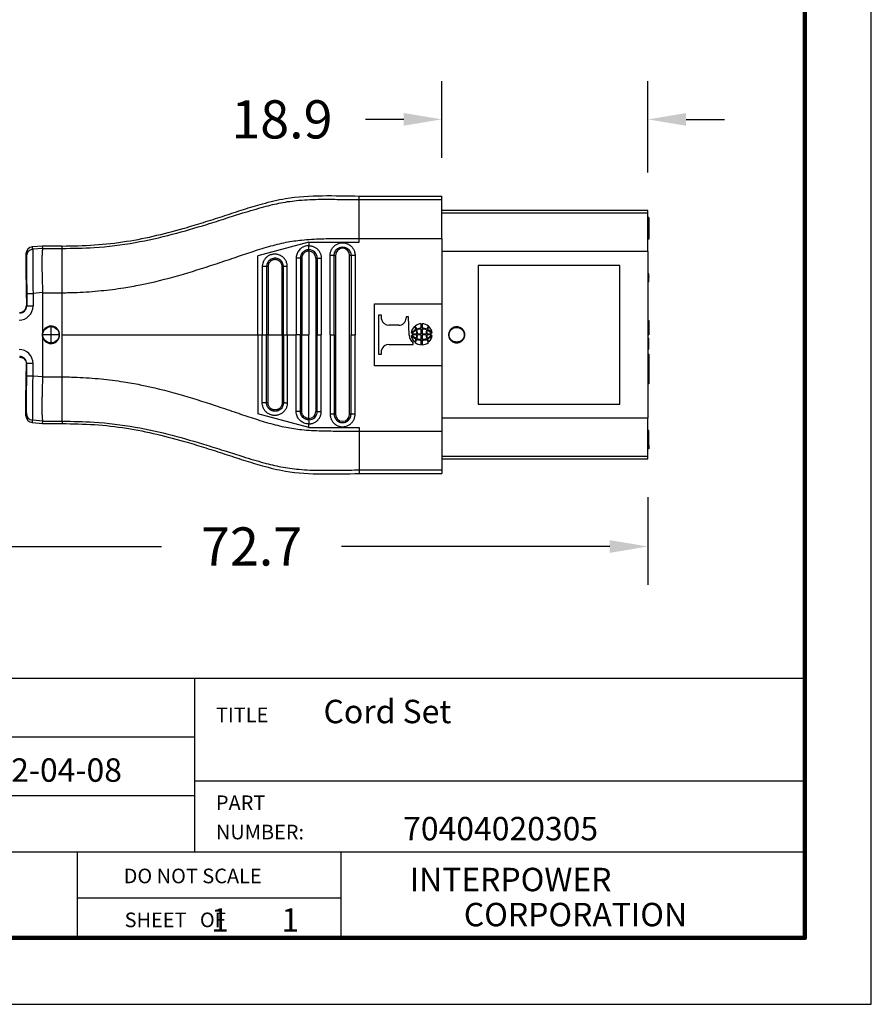
# Model space of a CAD drawing. Extents: x -153 to 83, y -18 to 164.
# Drawn here: x 5 to 83, y -18 to 72 of the extents above; entities that cross this region are included whole.
import ezdxf

# ---------------------------------------------------------------- set-up
doc = ezdxf.new("R2010")
doc.units = 0
doc.header["$LTSCALE"] = 0.1
doc.header["$MEASUREMENT"] = 0
doc.layers.get('0').update_dxf_attribs({"linetype": 'CONTINUOUS'})
doc.layers.get('DEFPOINTS').update_dxf_attribs({"linetype": 'CONTINUOUS'})
for name, color, linetype in [('DIM', 1, 'CONTINUOUS'), ('PLOT BORDER', 3, 'CONTINUOUS'), ('TEXT', 7, 'CONTINUOUS'), ('TITLE BLOCK', 4, 'CONTINUOUS'), ('TITLE BLOCK TEXT', 6, 'CONTINUOUS')]:
    doc.layers.add(name, color=color, linetype=linetype)
doc.dimstyles.new('ME10_DIM_3', dxfattribs={"dimtxt": 3.5, "dimasz": 3.5, "dimexe": 2, "dimexo": 0, "dimtad": 0, "dimtih": 1, "dimtoh": 1, "dimdsep": 46, "dimtxsty": 'Standard', "dimsah": 1, "dimcen": 0.09, "dimclrd": 7, "dimclre": 7, "dimclrt": 7, "dimadec": 0, "dimazin": 0, "dimtfac": 1, "dimtdec": 4, "dimtofl": 0, "dimtmove": 0, "dimatfit": 0, "dimfxl": 1, "dimtolj": 1, "dimtzin": 0, "dimarcsym": 0})

# ---------------------------------------------------------------- blocks, each defined once
blk = doc.blocks.new('*D37')
at = {"layer": 'DEFPOINTS', "color": 0, "transparency": 16777216}
for p in [(43.613, 63.099), (43.613, 56.07), (62.512, 54.733)]:
    blk.add_point(p, dxfattribs=at)
at = {"layer": 'DIM', "lineweight": -2, "transparency": 16777216}
for p, q in [((43.613, 59.57), (43.613, 66.599)), ((62.512, 58.233), (62.512, 66.599)), ((40.113, 63.099), (36.613, 63.099)), ((66.012, 63.099), (69.512, 63.099))]:
    blk.add_line(p, q, dxfattribs=at)
at = {"layer": 'DIM', "transparency": 16777216}
for points in [[(40.113, 63.682), (40.113, 62.516), (43.613, 63.099)], [(66.012, 63.682), (66.012, 62.516), (62.512, 63.099)]]:
    blk.add_solid(points, dxfattribs=at)
at = {"layer": 'DIM', "transparency": 16777216, "insert": (28.946, 63.099), "char_height": 3.5, "attachment_point": 5, "rotation": 0.00014}
blk.add_mtext('\\A1;18.9', dxfattribs=at)
blk = doc.blocks.new('*D36')
at = {"layer": 'DEFPOINTS', "color": 0, "transparency": 16777216}
for p in [(-10.187, 37.515), (62.512, 31.983), (62.512, 23.958)]:
    blk.add_point(p, dxfattribs=at)
at = {"layer": 'DIM', "lineweight": -2, "transparency": 16777216}
for p, q in [((-10.187, 34.015), (-10.187, 20.458)), ((62.512, 28.483), (62.512, 20.458)), ((-6.687, 23.958), (17.913, 23.958)), ((59.012, 23.958), (34.413, 23.958))]:
    blk.add_line(p, q, dxfattribs=at)
at = {"layer": 'DIM', "transparency": 16777216}
for points in [[(-6.687, 24.542), (-6.687, 23.375), (-10.187, 23.958)], [(59.012, 24.542), (59.012, 23.375), (62.512, 23.958)]]:
    blk.add_solid(points, dxfattribs=at)
at = {"layer": 'DIM', "transparency": 16777216, "insert": (26.163, 23.958), "char_height": 3.5, "attachment_point": 5, "rotation": 0.00014}
blk.add_mtext('\\A1;72.7', dxfattribs=at)

msp = doc.modelspace()

# ---------------------------------------------------------------- linework, layer by layer
at = {"color": 7, "linetype": 'Continuous'}
for p, q in [((36.043, 55.741), (36.043, 56.07)), ((36.043, 56.07), (43.613, 56.07)), ((43.613, 55.741), (43.613, 56.07)), ((36.043, 52.186), (36.043, 55.741)), ((36.043, 55.741), (43.613, 55.741)), ((43.613, 54.733), (43.613, 55.741)), ((62.512, 54.733), (43.613, 54.733)), ((43.613, 54.499), (43.613, 54.733)), ((62.512, 54.499), (43.613, 54.499)), ((43.613, 52.186), (43.613, 54.499)), ((62.512, 54.499), (62.512, 54.733)), ((62.512, 54.096), (62.512, 54.499)), ((62.512, 53.778), (62.512, 54.096)), ((62.59, 54.096), (62.512, 54.096)), ((62.512, 52.477), (62.512, 53.778)), ((62.59, 53.778), (62.512, 53.778)), ((62.59, 54.096), (62.59, 53.778)), ((62.59, 53.778), (62.59, 52.477)), ((62.512, 52.127), (62.512, 52.477)), ((62.59, 52.477), (62.512, 52.477)), ((62.59, 52.477), (62.59, 52.127)), ((7.001, 51.494), (6.058, 51.408)), ((7.011, 51.27), (7.001, 51.494)), ((8.781, 51.494), (7.001, 51.494)), ((8.781, 51.27), (8.781, 51.494)), ((31.409, 51.855), (26.736, 50.603)), ((31.409, 51.855), (31.409, 51.524)), ((31.409, 51.855), (36.043, 51.855)), ((36.043, 51.855), (36.043, 52.186)), ((36.043, 52.186), (43.613, 52.186)), ((43.613, 52.186), (43.613, 51.004)), ((62.512, 51.004), (62.512, 52.127)), ((62.59, 52.127), (62.512, 52.127)), ((5.475, 50.769), (5.475, 48.443)), ((7.011, 51.27), (6.095, 51.19)), ((7.011, 51.27), (8.781, 51.27)), ((8.781, 47.207), (8.781, 51.27)), ((26.736, 43.358), (26.736, 50.603)), ((31.409, 51.024), (31.409, 43.358)), ((33.738, 50.636), (33.863, 50.636)), ((33.863, 50.636), (33.863, 36.079)), ((35.154, 36.079), (35.154, 50.636)), ((35.28, 50.636), (35.154, 50.636)), ((62.512, 51.004), (43.613, 51.004)), ((43.613, 51.004), (43.613, 46.199)), ((62.512, 51.004), (62.512, 48.937)), ((32.055, 50.378), (32.055, 36.338)), ((59.918, 49.708), (46.943, 49.708)), ((46.943, 49.708), (46.943, 37.008)), ((59.918, 37.008), (59.918, 49.708)), ((62.512, 48.937), (62.512, 48.737)), ((62.59, 48.937), (62.512, 48.937)), ((62.512, 48.737), (62.512, 48.712)), ((62.59, 48.737), (62.512, 48.737)), ((62.59, 48.737), (62.59, 48.937)), ((62.59, 48.712), (62.59, 48.737)), ((62.512, 48.712), (62.512, 48.637)), ((62.59, 48.712), (62.512, 48.712)), ((62.512, 48.637), (62.512, 48.562)), ((62.59, 48.637), (62.512, 48.637)), ((62.512, 48.562), (62.512, 48.462)), ((62.59, 48.562), (62.512, 48.562)), ((62.512, 48.462), (62.512, 48.387)), ((62.59, 48.462), (62.512, 48.462)), ((62.512, 48.387), (62.512, 48.262)), ((62.59, 48.387), (62.512, 48.387)), ((62.512, 48.262), (62.512, 48.212)), ((62.59, 48.262), (62.512, 48.262)), ((62.512, 48.212), (62.512, 44.682)), ((62.59, 48.212), (62.512, 48.212)), ((62.59, 48.712), (62.59, 48.637)), ((62.59, 48.562), (62.59, 48.637)), ((62.59, 48.462), (62.59, 48.562)), ((62.59, 48.387), (62.59, 48.462)), ((62.59, 48.262), (62.59, 48.387)), ((62.59, 48.212), (62.59, 48.262)), ((7.001, 47.222), (6.123, 47.146)), ((7.001, 47.207), (8.781, 47.207)), ((7.001, 47.207), (7.001, 43.601)), ((8.781, 43.358), (8.781, 47.207)), ((5.513, 46.04), (5.54, 45.986)), ((37.424, 40.516), (37.424, 46.199)), ((37.424, 46.199), (43.613, 46.199)), ((43.613, 46.199), (43.613, 40.516)), ((38.066, 45.142), (37.804, 45.142)), ((37.804, 45.142), (37.804, 41.573)), ((38.09, 44.777), (38.066, 45.142)), ((39.663, 44.238), (38.755, 44.238)), ((40.328, 44.997), (40.328, 44.894)), ((40.558, 44.997), (40.328, 44.997)), ((40.624, 43.322), (40.558, 44.997)), ((41.726, 43.958), (41.726, 44.372)), ((41.805, 44.372), (41.805, 43.958)), ((62.512, 44.682), (62.512, 44.129)), ((62.512, 44.682), (62.59, 44.682)), ((62.59, 44.682), (62.59, 44.129)), ((8.585, 43.357), (6.942, 43.357)), ((7.764, 44.179), (7.764, 42.536)), ((8.781, 39.509), (8.781, 43.358)), ((26.736, 43.358), (27.14, 43.358)), ((26.736, 43.358), (26.736, 36.113)), ((27.14, 43.358), (27.542, 43.358)), ((27.675, 43.358), (27.542, 43.358)), ((27.675, 43.358), (28.965, 43.358)), ((29.082, 43.358), (28.965, 43.358)), ((29.082, 43.358), (29.437, 43.358)), ((29.437, 43.358), (30.25, 43.358)), ((30.639, 43.358), (30.25, 43.358)), ((30.767, 43.358), (30.639, 43.358)), ((30.767, 43.358), (31.409, 43.358)), ((31.409, 35.692), (31.409, 43.358)), ((32.18, 43.358), (32.555, 43.358)), ((33.363, 43.358), (33.738, 43.358)), ((35.28, 43.358), (35.655, 43.358)), ((40.858, 43.46), (41.313, 43.46)), ((41.313, 43.357), (40.858, 43.357)), ((41.373, 43.46), (41.726, 43.46)), ((41.726, 43.357), (41.373, 43.357)), ((41.726, 43.46), (41.726, 43.88)), ((41.726, 42.937), (41.726, 43.357)), ((41.805, 43.88), (41.805, 43.46)), ((41.805, 43.46), (42.159, 43.46)), ((41.805, 43.357), (41.805, 42.937)), ((42.159, 43.357), (41.805, 43.357)), ((42.219, 43.46), (42.673, 43.46)), ((42.673, 43.357), (42.219, 43.357)), ((62.512, 44.129), (62.512, 43.901)), ((62.512, 44.129), (62.59, 44.129)), ((62.512, 43.901), (62.512, 43.348)), ((62.512, 43.901), (62.59, 43.901)), ((62.512, 43.348), (62.59, 43.348)), ((62.512, 43.348), (62.512, 43.044)), ((62.59, 44.129), (62.59, 43.901)), ((62.59, 43.901), (62.59, 43.348)), ((7.001, 43.114), (7.001, 39.509)), ((38.755, 42.477), (40.993, 42.477)), ((40.993, 42.477), (40.993, 42.578)), ((41.726, 42.445), (41.726, 42.859)), ((41.805, 42.859), (41.805, 42.445)), ((62.512, 43.044), (62.59, 43.044)), ((62.512, 43.044), (62.512, 42.243)), ((62.59, 42.243), (62.59, 43.044)), ((37.804, 41.573), (38.066, 41.573)), ((38.066, 41.573), (38.09, 41.939)), ((62.512, 42.243), (62.59, 42.243)), ((62.512, 42.243), (62.512, 42.034)), ((62.512, 42.034), (62.59, 42.034)), ((62.512, 42.034), (62.512, 41.588)), ((62.512, 41.588), (62.512, 40.41)), ((62.59, 41.588), (62.512, 41.588)), ((62.59, 42.034), (62.59, 42.243)), ((62.59, 41.588), (62.59, 40.41)), ((5.513, 40.675), (5.54, 40.73)), ((43.613, 40.516), (37.424, 40.516)), ((43.613, 40.516), (43.613, 35.712)), ((62.512, 40.41), (62.512, 40.029)), ((62.59, 40.41), (62.512, 40.41)), ((62.512, 40.029), (62.512, 38.851)), ((62.59, 40.029), (62.512, 40.029)), ((62.59, 40.41), (62.59, 40.029)), ((62.59, 40.029), (62.59, 38.851)), ((7.001, 39.494), (6.123, 39.569)), ((7.001, 39.509), (8.781, 39.509)), ((8.781, 35.446), (8.781, 39.509)), ((62.512, 38.851), (62.512, 35.712)), ((62.59, 38.851), (62.512, 38.851)), ((5.475, 35.946), (5.475, 38.273)), ((46.943, 37.008), (59.918, 37.008)), ((31.409, 34.861), (26.736, 36.113)), ((6.058, 35.308), (7.001, 35.222)), ((7.011, 35.446), (6.095, 35.526)), ((7.001, 35.222), (7.011, 35.446)), ((7.001, 35.222), (8.781, 35.222)), ((7.011, 35.446), (8.781, 35.446)), ((8.781, 35.446), (8.781, 35.222)), ((31.409, 34.861), (31.409, 35.192)), ((33.738, 36.08), (33.863, 36.079)), ((35.28, 36.079), (35.154, 36.079)), ((43.613, 35.712), (43.613, 34.53)), ((62.512, 35.712), (43.613, 35.712)), ((62.512, 34.588), (62.512, 35.712)), ((31.409, 34.861), (36.043, 34.861)), ((36.043, 34.861), (36.043, 34.529)), ((36.043, 34.529), (43.613, 34.53)), ((36.043, 34.529), (36.043, 30.975)), ((43.613, 34.53), (43.613, 32.217)), ((62.512, 33.255), (62.512, 34.588)), ((62.59, 34.588), (62.512, 34.588)), ((62.59, 33.255), (62.59, 34.588)), ((62.512, 32.906), (62.512, 33.255)), ((62.59, 33.255), (62.512, 33.255)), ((62.512, 32.217), (62.512, 32.906)), ((62.59, 32.906), (62.512, 32.906)), ((62.59, 33.255), (62.59, 32.906)), ((43.613, 32.217), (43.613, 31.983)), ((62.512, 32.217), (43.613, 32.217)), ((43.613, 31.983), (43.613, 30.975)), ((43.613, 31.983), (62.512, 31.983)), ((62.512, 31.983), (62.512, 32.217)), ((36.043, 30.975), (43.613, 30.975)), ((36.043, 30.975), (36.043, 30.645)), ((43.613, 30.975), (43.613, 30.645)), ((36.043, 30.645), (43.613, 30.645))]:
    msp.add_line(p, q, dxfattribs=at)
msp.add_circle((7.764, 43.357), 0.747, dxfattribs=at)
for centre, radius, start, end in [((6.116, 50.77), 0.641, 95.2293, 180.03489), ((6.152, 50.552), 0.64, 95.17154, 179.93924), ((31.408, 50.377), 0.772, 0.06455, 89.94891), ((31.408, 50.377), 0.647, 0.0773, 89.92309), ((34.509, 50.636), 0.646, 0, 180), ((4.843, 45.987), 1.28, 269.8895, 359.98052), ((4.901, 45.986), 0.639, 269.71255, 359.97947), ((38.737, 44.896), 0.658, 190.44614, 271.56381), ((39.688, 44.878), 0.64, 267.7729, 1.42938), ((41.74, 43.468), 0.904, 90.92344, 130.65804), ((41.791, 43.468), 0.904, 49.34196, 89.07656), ((7.765, 43.358), 0.802, 162.33225, 197.66775), ((7.764, 43.358), 0.801, 197.69609, 162.30391), ((41.649, 43.367), 1.026, 182.51584, 230.24798), ((41.705, 43.435), 0.904, 132.25816, 174.65643), ((41.805, 42.639), 1.332, 115.25323, 138.67205), ((41.716, 42.769), 1.102, 114.15655, 141.16141), ((41.716, 44.048), 1.102, 218.83859, 245.84345), ((40.68, 43.711), 0.573, 13.37398, 43.22177), ((40.545, 43.657), 0.784, 15.7851, 39.29618), ((40.303, 43.467), 1.01, 359.57421, 17.69073), ((40.303, 43.349), 1.01, 342.30927, 0.42579), ((41.743, 42.794), 1.164, 90.82907, 112.39613), ((41.727, 42.825), 1.055, 90.06014, 112.62686), ((40.202, 43.455), 1.171, 0.24864, 17.10068), ((40.202, 43.362), 1.171, 342.89932, 359.75136), ((41.789, 42.794), 1.164, 67.60387, 89.17093), ((41.804, 42.825), 1.055, 67.37314, 89.93986), ((43.329, 43.455), 1.171, 162.89932, 179.75136), ((43.329, 43.362), 1.171, 180.24864, 197.10068), ((43.228, 43.467), 1.01, 162.30927, 180.42579), ((43.228, 43.349), 1.01, 179.57421, 197.69073), ((42.986, 43.657), 0.784, 140.70382, 164.2149), ((41.815, 42.769), 1.102, 38.83859, 65.84345), ((41.815, 44.048), 1.102, 294.15655, 321.16141), ((42.852, 43.711), 0.573, 136.77823, 166.62602), ((41.726, 42.639), 1.332, 41.32795, 64.74677), ((41.826, 43.435), 0.904, 5.34357, 47.74184), ((38.735, 41.822), 0.656, 88.29744, 169.69261), ((41.705, 43.382), 0.904, 185.34357, 227.74184), ((41.805, 44.178), 1.332, 221.32795, 244.74677), ((40.68, 43.105), 0.573, 316.77823, 346.62602), ((40.545, 43.159), 0.784, 320.70382, 344.2149), ((41.74, 43.349), 0.904, 229.34196, 269.07656), ((41.743, 44.022), 1.164, 247.60387, 269.17093), ((41.727, 43.992), 1.055, 247.37314, 269.93986), ((41.804, 43.992), 1.055, 270.06014, 292.62686), ((41.789, 44.022), 1.164, 270.82907, 292.39613), ((41.791, 43.349), 0.904, 270.92344, 310.65804), ((42.986, 43.159), 0.784, 195.7851, 219.29618), ((41.726, 44.178), 1.332, 295.25323, 318.67205), ((42.852, 43.105), 0.573, 193.37398, 223.22177), ((41.826, 43.382), 0.904, 312.25816, 354.65643), ((4.843, 40.729), 1.28, 0.01948, 90.1105), ((4.901, 40.729), 0.639, 0.02719, 90.22632), ((6.152, 36.164), 0.64, 180.06076, 264.82846), ((31.409, 36.338), 0.771, 269.98647, 0.00007), ((31.409, 36.338), 0.646, 269.99981, 359.99981), ((6.116, 35.946), 0.641, 179.96511, 264.7707), ((34.509, 36.079), 0.646, 180, 0)]:
    msp.add_arc(centre, radius, start, end, dxfattribs=at)
for points in [[(8.781, 51.494), (11.748, 51.591), (14.705, 51.923), (17.488, 52.473), (20.245, 53.203), (21.979, 53.728), (23.706, 54.283), (25.433, 54.842), (27.167, 55.363), (28.212, 55.632), (29.263, 55.847), (32.652, 56.104), (36.043, 56.07)], [(8.781, 51.27), (11.721, 51.36), (15.494, 51.815), (18.895, 52.567), (22.064, 53.476), (23.829, 54.033), (25.365, 54.521), (27.298, 55.088), (28.855, 55.453), (30.504, 55.683), (32.534, 55.777), (34.223, 55.766), (36.043, 55.741)], [(8.781, 47.207), (10.158, 47.247), (12.367, 47.403), (14.442, 47.666), (15.95, 47.934), (19.486, 48.797), (22.817, 49.831), (24.571, 50.421), (26.114, 50.94), (27.731, 51.441), (29.331, 51.832), (30.754, 52.044), (32.589, 52.158), (34.273, 52.179), (36.043, 52.186)], [(31.409, 51.524), (31.312, 51.519), (31.077, 51.475), (30.801, 51.354), (30.592, 51.191), (30.452, 51.025), (30.302, 50.716), (30.259, 50.518), (30.25, 50.388)], [(31.409, 51.524), (31.465, 51.522), (31.541, 51.516), (31.634, 51.502), (31.742, 51.474), (31.884, 51.421), (32.002, 51.358), (32.097, 51.294), (32.17, 51.235), (32.219, 51.188), (32.264, 51.141), (32.323, 51.069), (32.389, 50.973), (32.452, 50.852), (32.505, 50.709), (32.531, 50.606), (32.546, 50.517), (32.553, 50.446), (32.555, 50.398), (32.555, 50.378)], [(31.409, 51.149), (31.409, 51.169), (31.409, 51.198), (31.409, 51.238), (31.409, 51.287), (31.409, 51.342), (31.409, 51.402), (31.409, 51.463), (31.409, 51.524)], [(33.363, 50.636), (33.364, 50.681), (33.366, 50.726), (33.386, 50.865), (33.422, 51), (33.544, 51.255), (33.725, 51.473), (33.954, 51.639), (34.217, 51.744), (34.497, 51.782), (34.778, 51.75), (35.043, 51.65), (35.275, 51.489), (35.46, 51.275), (35.588, 51.022), (35.629, 50.876), (35.651, 50.727), (35.653, 50.681), (35.655, 50.636)], [(5.512, 50.552), (5.503, 50.607), (5.494, 50.661), (5.484, 50.715), (5.475, 50.769)], [(5.512, 50.552), (5.516, 50.497), (5.52, 50.381), (5.521, 50.329), (5.523, 50.246), (5.525, 50.128), (5.527, 49.967), (5.53, 49.759), (5.532, 49.497), (5.535, 49.065), (5.537, 48.584), (5.539, 48.063), (5.54, 47.811), (5.54, 47.504), (5.54, 47.146)], [(6.095, 51.19), (6.086, 51.244), (6.076, 51.298), (6.067, 51.353), (6.058, 51.408)], [(6.095, 51.19), (6.093, 51.172), (6.092, 51.136), (6.091, 51.076), (6.09, 50.986), (6.09, 50.801), (6.09, 50.562), (6.091, 50.272), (6.093, 49.935), (6.096, 49.555), (6.1, 49.141), (6.104, 48.697), (6.109, 48.229), (6.116, 47.691), (6.123, 47.146)], [(7.011, 51.27), (6.998, 51.241), (6.984, 51.178), (6.97, 51.069), (6.964, 51.005), (6.957, 50.905), (6.95, 50.763), (6.944, 50.57), (6.939, 50.321), (6.937, 50.006), (6.938, 49.67), (6.941, 49.338), (6.946, 49.022), (6.952, 48.732), (6.958, 48.481), (6.964, 48.28), (6.98, 47.782), (7.001, 47.222)], [(29.437, 49.612), (29.436, 49.655), (29.433, 49.697), (29.425, 49.765), (29.414, 49.833), (29.322, 50.101), (29.168, 50.339), (28.96, 50.532), (28.711, 50.668), (28.436, 50.739), (28.152, 50.741), (27.877, 50.674), (27.627, 50.541), (27.418, 50.351), (27.261, 50.116), (27.182, 49.907), (27.144, 49.691), (27.141, 49.647), (27.14, 49.603)], [(31.409, 51.149), (31.299, 51.141), (31.186, 51.116), (31.093, 51.081), (30.983, 51.02), (30.867, 50.925), (30.75, 50.776), (30.673, 50.605), (30.649, 50.501), (30.64, 50.422), (30.639, 50.378)], [(31.409, 51.024), (31.3, 51.014), (31.221, 50.996), (31.078, 50.931), (30.955, 50.834), (30.877, 50.74), (30.795, 50.566), (30.772, 50.461), (30.767, 50.378)], [(31.409, 51.024), (31.409, 51.043), (31.409, 51.063), (31.409, 51.083), (31.409, 51.101), (31.409, 51.118), (31.409, 51.132), (31.409, 51.142), (31.409, 51.149)], [(33.738, 50.636), (33.718, 50.636), (33.688, 50.636), (33.648, 50.636), (33.6, 50.636), (33.544, 50.636), (33.485, 50.636), (33.423, 50.636), (33.363, 50.636)], [(33.363, 43.358), (33.363, 46.922), (33.363, 50.487), (33.363, 50.562), (33.363, 50.636)], [(33.738, 50.636), (33.738, 50.667), (33.74, 50.697), (33.753, 50.79), (33.778, 50.881), (33.86, 51.053), (33.982, 51.199), (34.136, 51.311), (34.312, 51.382), (34.501, 51.407), (34.69, 51.386), (34.868, 51.318), (35.024, 51.21), (35.149, 51.066), (35.234, 50.896), (35.262, 50.798), (35.277, 50.697), (35.279, 50.667), (35.28, 50.636)], [(33.738, 43.358), (33.738, 46.922), (33.738, 50.487), (33.738, 50.562), (33.738, 50.636)], [(35.28, 50.636), (35.28, 50.562), (35.28, 50.487), (35.28, 46.922), (35.28, 43.358)], [(35.655, 50.636), (35.594, 50.636), (35.533, 50.636), (35.473, 50.636), (35.417, 50.636), (35.369, 50.636), (35.329, 50.636), (35.299, 50.636), (35.28, 50.636)], [(35.655, 50.636), (35.655, 50.562), (35.655, 50.487), (35.655, 46.922), (35.655, 43.358)], [(29.082, 49.603), (29.081, 49.635), (29.079, 49.666), (29.074, 49.713), (29.066, 49.758), (29.005, 49.938), (28.902, 50.098), (28.763, 50.228), (28.596, 50.319), (28.412, 50.367), (28.221, 50.369), (28.037, 50.323), (27.869, 50.234), (27.728, 50.106), (27.623, 49.948), (27.571, 49.814), (27.545, 49.671), (27.543, 49.637), (27.542, 49.603)], [(28.965, 49.603), (28.965, 49.611), (28.965, 49.619), (28.964, 49.643), (28.962, 49.666), (28.943, 49.771), (28.907, 49.871), (28.854, 49.964), (28.787, 50.048), (28.708, 50.119), (28.618, 50.176), (28.519, 50.217), (28.415, 50.242), (28.309, 50.249), (28.199, 50.237), (28.093, 50.207), (27.997, 50.162), (27.91, 50.101), (27.834, 50.027), (27.772, 49.942), (27.724, 49.848), (27.692, 49.747), (27.681, 49.684), (27.676, 49.62), (27.676, 49.612), (27.675, 49.603)], [(30.639, 50.378), (30.617, 50.379), (30.585, 50.381), (30.543, 50.382), (30.492, 50.383), (30.435, 50.384), (30.374, 50.385), (30.311, 50.386), (30.25, 50.388)], [(30.25, 50.388), (30.25, 50.308), (30.25, 50.229), (30.25, 46.793), (30.25, 43.358)], [(30.767, 50.378), (30.748, 50.378), (30.728, 50.378), (30.708, 50.378), (30.689, 50.378), (30.672, 50.378), (30.658, 50.378), (30.647, 50.378), (30.639, 50.378)], [(30.639, 50.378), (30.639, 50.304), (30.639, 50.229), (30.639, 46.793), (30.639, 43.358)], [(30.767, 50.378), (30.767, 50.369), (30.767, 50.359), (30.767, 46.859), (30.767, 43.358)], [(32.18, 50.378), (32.173, 50.378), (32.162, 50.378), (32.149, 50.378), (32.132, 50.378), (32.114, 50.378), (32.094, 50.378), (32.084, 50.378), (32.074, 50.378), (32.064, 50.378), (32.055, 50.378)], [(32.18, 50.378), (32.199, 50.378), (32.229, 50.378), (32.269, 50.378), (32.318, 50.378), (32.373, 50.378), (32.433, 50.378), (32.494, 50.378), (32.555, 50.378)], [(32.18, 50.378), (32.18, 50.303), (32.18, 50.229), (32.18, 46.793), (32.18, 43.358)], [(32.555, 50.378), (32.555, 50.303), (32.555, 50.229), (32.555, 46.793), (32.555, 43.358)], [(27.542, 49.603), (27.517, 49.603), (27.482, 49.603), (27.437, 49.603), (27.384, 49.603), (27.325, 49.603), (27.263, 49.603), (27.2, 49.603), (27.14, 49.603)], [(27.14, 49.603), (27.14, 49.528), (27.14, 49.454), (27.14, 46.406), (27.14, 43.358)], [(27.675, 49.603), (27.656, 49.603), (27.636, 49.603), (27.616, 49.603), (27.596, 49.603), (27.579, 49.603), (27.563, 49.603), (27.551, 49.603), (27.542, 49.603)], [(27.542, 49.603), (27.542, 49.528), (27.542, 49.454), (27.542, 46.406), (27.542, 43.358)], [(27.675, 49.603), (27.675, 49.593), (27.675, 49.584), (27.675, 46.471), (27.675, 43.358)], [(29.082, 49.603), (29.077, 49.603), (29.068, 49.603), (29.056, 49.603), (29.04, 49.603), (29.023, 49.603), (29.004, 49.603), (28.984, 49.603), (28.965, 49.603)], [(28.965, 43.358), (28.965, 46.472), (28.965, 49.585), (28.965, 49.594), (28.965, 49.603)], [(29.437, 49.612), (29.377, 49.611), (29.316, 49.61), (29.258, 49.609), (29.205, 49.608), (29.159, 49.607), (29.123, 49.606), (29.097, 49.604), (29.082, 49.603)], [(29.082, 43.358), (29.082, 46.406), (29.082, 49.454), (29.082, 49.529), (29.082, 49.603)], [(29.437, 43.358), (29.437, 46.406), (29.437, 49.454), (29.437, 49.532), (29.437, 49.612)], [(5.475, 48.443), (5.479, 48.43), (5.482, 48.39), (5.485, 48.323), (5.488, 48.231), (5.491, 48.113), (5.494, 47.97), (5.497, 47.802), (5.5, 47.611), (5.502, 47.397), (5.505, 47.163), (5.507, 46.91), (5.509, 46.637), (5.511, 46.347), (5.513, 46.04)], [(5.54, 47.146), (5.54, 46.856), (5.54, 46.566), (5.54, 46.276), (5.54, 45.986)], [(5.54, 47.146), (5.557, 47.146), (5.582, 47.146), (5.635, 47.146), (5.71, 47.146), (5.801, 47.146), (5.905, 47.146), (6.014, 47.146), (6.123, 47.146)], [(6.123, 47.146), (6.123, 46.856), (6.123, 46.566), (6.123, 46.276), (6.123, 45.986)], [(7.001, 47.222), (7.001, 47.215), (7.001, 47.207)], [(4.875, 45.394), (4.884, 45.394), (4.892, 45.394), (4.981, 45.403), (5.057, 45.42), (5.117, 45.441), (5.16, 45.461), (5.259, 45.523), (5.346, 45.602), (5.407, 45.681), (5.455, 45.768), (5.489, 45.862), (5.507, 45.95), (5.513, 46.04)], [(6.123, 45.986), (6.014, 45.986), (5.905, 45.986), (5.801, 45.986), (5.71, 45.986), (5.635, 45.986), (5.582, 45.986), (5.557, 45.986), (5.54, 45.986)], [(8.781, 43.358), (13.324, 43.358), (17.861, 43.358), (22.301, 43.358), (26.736, 43.358)], [(27.14, 37.113), (27.14, 37.187), (27.14, 37.262), (27.14, 40.31), (27.14, 43.358)], [(27.542, 37.113), (27.542, 37.187), (27.542, 37.262), (27.542, 40.31), (27.542, 43.358)], [(27.675, 37.113), (27.675, 37.122), (27.675, 37.132), (27.675, 40.245), (27.675, 43.358)], [(28.965, 43.358), (28.965, 40.244), (28.965, 37.13), (28.965, 37.121), (28.965, 37.113)], [(29.082, 43.358), (29.082, 40.31), (29.082, 37.262), (29.082, 37.187), (29.082, 37.113)], [(29.437, 43.358), (29.437, 40.31), (29.437, 37.262), (29.437, 37.183), (29.437, 37.104)], [(30.25, 36.328), (30.25, 36.408), (30.25, 36.487), (30.25, 39.923), (30.25, 43.358)], [(30.639, 36.338), (30.639, 36.412), (30.639, 36.487), (30.639, 39.922), (30.639, 43.358)], [(30.767, 36.338), (30.767, 36.347), (30.767, 36.356), (30.767, 39.857), (30.767, 43.358)], [(32.18, 36.338), (32.18, 36.412), (32.18, 36.487), (32.18, 39.922), (32.18, 43.358)], [(32.555, 36.338), (32.555, 36.412), (32.555, 36.487), (32.555, 39.922), (32.555, 43.358)], [(33.363, 43.358), (33.363, 39.793), (33.363, 36.229), (33.363, 36.154), (33.363, 36.08)], [(33.738, 43.358), (33.738, 39.793), (33.738, 36.229), (33.738, 36.154), (33.738, 36.08)], [(35.28, 36.079), (35.28, 36.154), (35.28, 36.229), (35.28, 39.793), (35.28, 43.358)], [(35.655, 36.079), (35.655, 36.154), (35.655, 36.229), (35.655, 39.793), (35.655, 43.358)], [(44.967, 42.622), (44.891, 42.625), (44.816, 42.637), (44.68, 42.677), (44.487, 42.791), (44.388, 42.888), (44.273, 43.074), (44.219, 43.282), (44.217, 43.419), (44.269, 43.631), (44.333, 43.754), (44.422, 43.865), (44.604, 44.002), (44.779, 44.071), (44.967, 44.094), (45.198, 44.059), (45.33, 44.002), (45.512, 43.865), (45.601, 43.754), (45.692, 43.554), (45.716, 43.418), (45.71, 43.243), (45.661, 43.073), (45.546, 42.888), (45.446, 42.79), (45.253, 42.677), (45.117, 42.637), (45.036, 42.625), (44.967, 42.622)], [(44.967, 42.677), (45.376, 42.807), (45.629, 43.147), (45.629, 43.568), (45.376, 43.909), (44.967, 44.039), (44.558, 43.909), (44.305, 43.568), (44.305, 43.147), (44.558, 42.807), (44.967, 42.677)], [(4.875, 41.322), (4.884, 41.322), (4.892, 41.322), (4.94, 41.319), (5.003, 41.309), (5.077, 41.289), (5.16, 41.255), (5.241, 41.206), (5.303, 41.157), (5.346, 41.114), (5.407, 41.035), (5.455, 40.948), (5.489, 40.854), (5.507, 40.766), (5.513, 40.675)], [(5.475, 38.273), (5.479, 38.286), (5.482, 38.326), (5.485, 38.393), (5.488, 38.485), (5.491, 38.603), (5.494, 38.746), (5.497, 38.914), (5.5, 39.105), (5.502, 39.318), (5.505, 39.552), (5.507, 39.806), (5.509, 40.078), (5.511, 40.368), (5.513, 40.675)], [(5.54, 39.569), (5.54, 39.859), (5.54, 40.149), (5.54, 40.44), (5.54, 40.73)], [(6.123, 40.73), (6.014, 40.73), (5.905, 40.73), (5.801, 40.73), (5.71, 40.73), (5.635, 40.73), (5.582, 40.73), (5.557, 40.73), (5.54, 40.73)], [(6.123, 39.569), (6.123, 39.859), (6.123, 40.149), (6.123, 40.44), (6.123, 40.73)], [(5.512, 36.163), (5.516, 36.218), (5.52, 36.335), (5.521, 36.387), (5.523, 36.469), (5.525, 36.588), (5.527, 36.748), (5.53, 36.957), (5.532, 37.219), (5.533, 37.338), (5.534, 37.505), (5.535, 37.72), (5.537, 37.983), (5.538, 38.294), (5.539, 38.653), (5.54, 39.002), (5.54, 39.31), (5.54, 39.569)], [(6.123, 39.569), (6.014, 39.569), (5.905, 39.569), (5.801, 39.569), (5.71, 39.569), (5.635, 39.569), (5.582, 39.569), (5.557, 39.569), (5.54, 39.569)], [(6.095, 35.526), (6.093, 35.544), (6.092, 35.579), (6.091, 35.639), (6.09, 35.729), (6.09, 35.891), (6.09, 36.075), (6.09, 36.27), (6.091, 36.461), (6.092, 36.636), (6.093, 36.781), (6.095, 37.071), (6.098, 37.358), (6.1, 37.635), (6.103, 37.894), (6.105, 38.127), (6.108, 38.327), (6.109, 38.487), (6.113, 38.799), (6.117, 39.087), (6.12, 39.345), (6.123, 39.569)], [(7.001, 39.494), (6.979, 38.928), (6.964, 38.435), (6.951, 37.93), (6.943, 37.506), (6.938, 37.162), (6.937, 36.896), (6.937, 36.709), (6.941, 36.265), (6.952, 35.909), (6.97, 35.647), (6.988, 35.514), (7.011, 35.446)], [(7.001, 39.509), (7.001, 39.501), (7.001, 39.494)], [(8.781, 39.509), (10.158, 39.469), (12.367, 39.312), (14.442, 39.049), (15.95, 38.781), (19.486, 37.918), (22.817, 36.885), (24.571, 36.294), (26.114, 35.776), (27.731, 35.274), (29.331, 34.884), (30.754, 34.671), (32.589, 34.557), (34.273, 34.536), (36.043, 34.529)], [(29.437, 37.104), (29.436, 37.061), (29.433, 37.019), (29.425, 36.951), (29.414, 36.882), (29.322, 36.614), (29.168, 36.377), (28.96, 36.184), (28.711, 36.048), (28.436, 35.976), (28.152, 35.975), (27.877, 36.042), (27.627, 36.175), (27.418, 36.364), (27.261, 36.599), (27.182, 36.809), (27.144, 37.025), (27.141, 37.069), (27.14, 37.113)], [(27.542, 37.113), (27.517, 37.113), (27.482, 37.113), (27.437, 37.113), (27.384, 37.113), (27.325, 37.113), (27.263, 37.113), (27.2, 37.113), (27.14, 37.113)], [(29.082, 37.113), (29.081, 37.081), (29.079, 37.049), (29.074, 37.003), (29.066, 36.958), (29.005, 36.778), (28.902, 36.618), (28.763, 36.488), (28.596, 36.396), (28.412, 36.348), (28.221, 36.347), (28.037, 36.393), (27.869, 36.482), (27.728, 36.61), (27.623, 36.768), (27.571, 36.901), (27.545, 37.045), (27.543, 37.078), (27.542, 37.113)], [(27.675, 37.113), (27.656, 37.113), (27.636, 37.113), (27.616, 37.113), (27.596, 37.113), (27.579, 37.113), (27.563, 37.113), (27.551, 37.113), (27.542, 37.113)], [(28.965, 37.113), (28.965, 37.105), (28.965, 37.097), (28.964, 37.073), (28.962, 37.049), (28.943, 36.944), (28.907, 36.844), (28.854, 36.751), (28.787, 36.668), (28.708, 36.597), (28.618, 36.54), (28.519, 36.498), (28.415, 36.474), (28.309, 36.467), (28.199, 36.478), (28.093, 36.509), (27.997, 36.554), (27.91, 36.614), (27.834, 36.688), (27.772, 36.774), (27.724, 36.868), (27.692, 36.969), (27.681, 37.032), (27.676, 37.095), (27.676, 37.104), (27.675, 37.113)], [(29.082, 37.113), (29.077, 37.113), (29.068, 37.113), (29.056, 37.113), (29.04, 37.113), (29.023, 37.113), (29.004, 37.113), (28.984, 37.113), (28.965, 37.113)], [(29.437, 37.104), (29.377, 37.105), (29.316, 37.106), (29.258, 37.107), (29.205, 37.108), (29.159, 37.109), (29.123, 37.11), (29.097, 37.111), (29.082, 37.113)], [(5.475, 35.946), (5.476, 35.948), (5.476, 35.951), (5.494, 36.057), (5.512, 36.163)], [(30.639, 36.338), (30.617, 36.336), (30.585, 36.335), (30.543, 36.334), (30.492, 36.333), (30.435, 36.332), (30.374, 36.331), (30.311, 36.329), (30.25, 36.328)], [(31.409, 35.192), (31.312, 35.196), (31.077, 35.241), (30.768, 35.382), (30.592, 35.524), (30.385, 35.801), (30.302, 36), (30.259, 36.198), (30.25, 36.328)], [(31.409, 35.567), (31.299, 35.574), (31.186, 35.599), (31.093, 35.635), (30.983, 35.696), (30.867, 35.791), (30.75, 35.94), (30.673, 36.111), (30.649, 36.215), (30.64, 36.294), (30.639, 36.338)], [(30.767, 36.338), (30.748, 36.338), (30.728, 36.338), (30.708, 36.338), (30.689, 36.338), (30.672, 36.338), (30.658, 36.338), (30.647, 36.338), (30.639, 36.338)], [(31.409, 35.692), (31.317, 35.699), (31.221, 35.72), (31.048, 35.803), (30.955, 35.881), (30.841, 36.037), (30.795, 36.15), (30.772, 36.255), (30.767, 36.338)], [(31.409, 35.192), (31.465, 35.193), (31.541, 35.199), (31.634, 35.214), (31.742, 35.241), (31.884, 35.295), (32.002, 35.357), (32.097, 35.422), (32.17, 35.481), (32.219, 35.528), (32.309, 35.629), (32.379, 35.727), (32.431, 35.819), (32.468, 35.9), (32.492, 35.964), (32.505, 36.007), (32.531, 36.109), (32.546, 36.198), (32.553, 36.269), (32.555, 36.317), (32.555, 36.338)], [(32.18, 36.338), (32.173, 36.338), (32.162, 36.338), (32.149, 36.338), (32.132, 36.338), (32.114, 36.338), (32.094, 36.338), (32.084, 36.338), (32.074, 36.338), (32.064, 36.338), (32.055, 36.338)], [(32.18, 36.338), (32.199, 36.338), (32.229, 36.338), (32.269, 36.338), (32.318, 36.338), (32.373, 36.338), (32.433, 36.338), (32.494, 36.338), (32.555, 36.338)], [(6.058, 35.308), (6.058, 35.311), (6.059, 35.314), (6.077, 35.42), (6.095, 35.526)], [(8.781, 35.446), (11.721, 35.356), (15.494, 34.901), (18.895, 34.149), (22.064, 33.239), (23.829, 32.683), (25.365, 32.195), (27.298, 31.628), (28.855, 31.263), (30.504, 31.032), (32.534, 30.939), (34.223, 30.95), (36.043, 30.975)], [(8.781, 35.222), (11.748, 35.125), (14.705, 34.792), (17.488, 34.243), (20.245, 33.513), (21.979, 32.987), (23.706, 32.433), (25.433, 31.873), (27.167, 31.353), (28.212, 31.083), (29.263, 30.869), (32.652, 30.611), (36.043, 30.645)], [(31.409, 35.692), (31.409, 35.673), (31.409, 35.653), (31.409, 35.633), (31.409, 35.614), (31.409, 35.598), (31.409, 35.584), (31.409, 35.574), (31.409, 35.567)], [(31.409, 35.567), (31.409, 35.547), (31.409, 35.517), (31.409, 35.478), (31.409, 35.429), (31.409, 35.374), (31.409, 35.314), (31.409, 35.252), (31.409, 35.192)], [(33.738, 36.08), (33.718, 36.08), (33.688, 36.08), (33.648, 36.08), (33.6, 36.08), (33.544, 36.08), (33.485, 36.08), (33.423, 36.08), (33.363, 36.08)], [(33.363, 36.08), (33.364, 36.035), (33.366, 35.989), (33.386, 35.851), (33.422, 35.716), (33.544, 35.46), (33.725, 35.243), (33.954, 35.077), (34.217, 34.971), (34.497, 34.933), (34.778, 34.966), (35.043, 35.065), (35.275, 35.227), (35.46, 35.441), (35.588, 35.693), (35.629, 35.839), (35.651, 35.989), (35.653, 36.034), (35.655, 36.079)], [(33.738, 36.08), (33.738, 36.049), (33.74, 36.019), (33.753, 35.926), (33.778, 35.835), (33.86, 35.663), (33.982, 35.517), (34.136, 35.405), (34.312, 35.334), (34.501, 35.309), (34.69, 35.33), (34.868, 35.397), (35.024, 35.506), (35.149, 35.65), (35.234, 35.82), (35.262, 35.918), (35.277, 36.019), (35.279, 36.049), (35.28, 36.079)], [(35.655, 36.079), (35.594, 36.079), (35.533, 36.079), (35.473, 36.079), (35.417, 36.079), (35.369, 36.079), (35.329, 36.079), (35.299, 36.079), (35.28, 36.079)]]:
    msp.add_spline(points, degree=3, dxfattribs=at)
at = {"layer": 'PLOT BORDER'}
for p, q in [((82.99, -17.997), (82.99, 164.462)), ((-153.133, -17.997), (82.99, -17.997))]:
    msp.add_line(p, q, dxfattribs=at)
at = {"layer": 'TITLE BLOCK'}
for p, q in [((-147.049, 11.902), (76.905, 11.902)), ((20.917, 11.902), (20.917, -4.031)), ((-38.114, 6.514), (20.917, 6.514)), ((20.917, 2.486), (76.905, 2.486)), ((-38.114, 1.137), (20.917, 1.137)), ((-147.049, -4.031), (76.905, -4.031)), ((10.184, -4.031), (10.184, -11.912)), ((34.333, -4.031), (34.333, -11.912)), ((10.184, -8.247), (34.333, -8.247))]:
    msp.add_line(p, q, dxfattribs=at)
at = {"layer": 'TITLE BLOCK', "lineweight": 100}
msp.add_lwpolyline([(-147.049, 158.377), (76.905, 158.377), (76.905, -11.912), (-147.049, -11.912)], close=True, dxfattribs=at)

# ---------------------------------------------------------------- texts
at = {"layer": 'TEXT'}
for s, height, p in [('Cord Set', 2.1466, (32.76, 7.762)), ('02-04-08', 2.1466, (2.493, 2.396)), ('70404020305', 2.14657, (40.058, -2.971)), ('INTERPOWER', 2.1466, (40.667, -7.634)), ('CORPORATION', 2.14657, (45.625, -10.847)), ('1', 2.147, (22.456, -11.342)), ('1', 2.147, (28.896, -11.342))]:
    msp.add_text(s, height=height, dxfattribs=at).set_placement(p)
at = {"layer": 'TITLE BLOCK TEXT'}
for s, p in [('TITLE', (22.893, 7.853)), ('PART', (22.893, -0.197)), ('NUMBER:', (22.893, -2.88)), ('DO NOT SCALE', (14.432, -6.905)), ('SHEET   OF', (14.522, -10.93))]:
    msp.add_text(s, height=1.3416, dxfattribs=at).set_placement(p)

# ---------------------------------------------------------------- dimensions: what is measured, and where the dimension line sits
at = {"layer": 'DIM'}
for base, p1, p2, picture, middle in [((43.613, 63.099), (62.512, 54.733), (43.613, 56.07), '*D37', (28.946, 63.099)), ((62.512, 23.958), (-10.187, 37.515), (62.512, 31.983), '*D36', (26.163, 23.958))]:
    dim = msp.add_linear_dim(base=base, p1=p1, p2=p2, dimstyle='ME10_DIM_3', override={"dimexe": 3.5, "dimexo": 3.5, "dimgap": 3, "dimclrd": 256, "dimclre": 256, "dimclrt": 256}, dxfattribs=at)
    dim.commit()
    dim.dimension.update_dxf_attribs({"geometry": picture, "text_midpoint": middle, "text_rotation": 0.00014})

doc.saveas('drawing.dxf')
